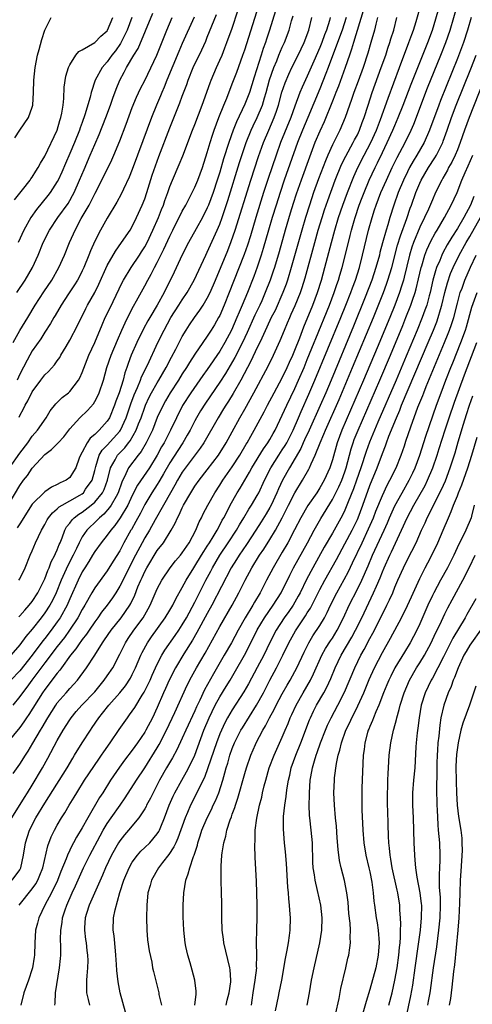
# Model space of a CAD drawing. Units: inches. Extents: x 2599874 to 2601000, y 1476000 to 1479000.
# Drawn here: x 2600315 to 2600387, y 1476407 to 1476565 of the extents above; entities that cross this region are included whole.
import ezdxf

# ---------------------------------------------------------------- set-up
doc = ezdxf.new("R2010")
doc.units = ezdxf.units.IN
doc.header["$MEASUREMENT"] = 0
doc.layers.add('LD25981476_2ft', color=206, linetype='Continuous')

msp = doc.modelspace()

# ---------------------------------------------------------------- linework, layer by layer
at = {"layer": 'LD25981476_2ft'}
for points, elevation in [([(2600313.17, 1476487), (2600315, 1476490.14), (2600315.61, 1476491), (2600316.23, 1476491.77), (2600317, 1476492.92), (2600319, 1476495.12), (2600320.1, 1476495.9), (2600321, 1476496.81), (2600321.1, 1476496.9), (2600321.17, 1476497), (2600322.05, 1476497.95), (2600323, 1476499.21), (2600324.62, 1476501), (2600325.85, 1476502.15), (2600326.78, 1476503.22), (2600327, 1476503.59), (2600327.48, 1476504.52), (2600327.69, 1476505), (2600328.4, 1476507), (2600328.95, 1476509), (2600329.61, 1476511), (2600330.61, 1476513.39), (2600331.35, 1476515), (2600331.85, 1476516.15), (2600332.51, 1476517.49), (2600333.18, 1476518.82), (2600333.67, 1476519.67), (2600335, 1476522.09), (2600335.47, 1476523), (2600336.03, 1476523.97), (2600336.55, 1476525), (2600337, 1476525.8), (2600338.06, 1476527.94), (2600339, 1476530.04), (2600339.47, 1476531), (2600341, 1476534.03), (2600341.55, 1476535), (2600342.02, 1476535.98), (2600342.58, 1476537), (2600343, 1476537.87), (2600343.47, 1476539), (2600344.21, 1476541), (2600345, 1476543.43), (2600345.45, 1476545), (2600345.81, 1476546.19), (2600346.1, 1476547), (2600346.86, 1476549), (2600347.65, 1476551), (2600348.12, 1476552.12), (2600349, 1476554.41), (2600349.71, 1476556.29), (2600350.7, 1476559), (2600351, 1476559.86), (2600353.87, 1476569)], 9926), ([(2600313.37, 1476493), (2600315, 1476495.32), (2600316.27, 1476497), (2600317, 1476498.03), (2600317.85, 1476499), (2600319.2, 1476501), (2600319.89, 1476502.11), (2600320.76, 1476503.24), (2600321.78, 1476504.22), (2600322.79, 1476505), (2600323, 1476505.19), (2600324.41, 1476507), (2600324.63, 1476507.37), (2600325, 1476508.21), (2600326.05, 1476511), (2600327, 1476513.04), (2600328.16, 1476515.84), (2600328.68, 1476517), (2600329.44, 1476518.56), (2600331.39, 1476522.61), (2600331.6, 1476523), (2600332.8, 1476525), (2600334.16, 1476527), (2600334.49, 1476527.51), (2600335, 1476528.31), (2600335.36, 1476529), (2600336.3, 1476531), (2600337.19, 1476533), (2600337.69, 1476534.31), (2600337.98, 1476535), (2600338.23, 1476535.77), (2600338.67, 1476537), (2600339, 1476538), (2600339.41, 1476539), (2600340.52, 1476541.48), (2600341.11, 1476542.89), (2600342.61, 1476547), (2600343, 1476547.93), (2600344.2, 1476551), (2600345.44, 1476554.56), (2600345.61, 1476555), (2600346.46, 1476557), (2600347, 1476558.17), (2600347.36, 1476559), (2600347.83, 1476560.17), (2600348.15, 1476561), (2600349, 1476563.32), (2600349.91, 1476566.09)], 9928), ([(2600313.73, 1476437), (2600315.76, 1476440.24), (2600316.25, 1476441), (2600317, 1476442.23), (2600318.64, 1476445), (2600319.5, 1476446.5), (2600321, 1476449.33), (2600321.96, 1476451), (2600323, 1476452.66), (2600323.23, 1476453), (2600324.03, 1476453.97), (2600324.93, 1476455), (2600327, 1476457.16), (2600328.52, 1476459), (2600329, 1476459.68), (2600329.88, 1476461), (2600331, 1476463.15), (2600331.92, 1476465), (2600332.34, 1476465.66), (2600333.26, 1476467), (2600334.72, 1476469), (2600335.56, 1476470.44), (2600335.87, 1476471), (2600337, 1476473.6), (2600337.72, 1476475), (2600339.05, 1476477), (2600339.92, 1476478.08), (2600340.72, 1476479), (2600341, 1476479.36), (2600342.09, 1476481), (2600343.16, 1476483), (2600343.69, 1476484.31), (2600344.05, 1476485), (2600344.36, 1476485.64), (2600345.06, 1476487), (2600346.19, 1476489), (2600347, 1476490.22), (2600347.49, 1476491), (2600349, 1476493.15), (2600350.21, 1476495), (2600351.24, 1476496.76), (2600351.4, 1476497), (2600351.95, 1476498.05), (2600352.5, 1476499), (2600354.08, 1476501.92), (2600354.61, 1476503), (2600355.68, 1476505), (2600357, 1476507.39), (2600357.77, 1476509), (2600358.14, 1476509.86), (2600358.67, 1476511), (2600359, 1476511.78), (2600359.79, 1476513.79), (2600360.45, 1476515.55), (2600361.86, 1476519), (2600362.61, 1476521), (2600363.25, 1476523), (2600363.8, 1476525), (2600364.85, 1476529), (2600365.41, 1476531), (2600366.01, 1476533), (2600366.69, 1476535), (2600367.41, 1476537), (2600368.43, 1476539.57), (2600369.09, 1476541), (2600370.09, 1476543), (2600371.15, 1476545), (2600372.05, 1476547), (2600372.7, 1476548.7), (2600373.91, 1476552.09), (2600375.72, 1476557), (2600377.26, 1476561), (2600377.7, 1476562.3), (2600377.96, 1476563), (2600378.39, 1476564.39), (2600379.15, 1476567)], 9908), ([(2600313.78, 1476427), (2600315, 1476428.68), (2600315.17, 1476429), (2600315.62, 1476431), (2600315.93, 1476433), (2600316.54, 1476435), (2600317.56, 1476437), (2600319, 1476439.32), (2600319.66, 1476440.34), (2600322.57, 1476445), (2600323.47, 1476446.53), (2600323.78, 1476447), (2600325.01, 1476448.99), (2600326.3, 1476451), (2600326.59, 1476451.41), (2600327.63, 1476453), (2600328.26, 1476453.74), (2600329.23, 1476455), (2600331.01, 1476457), (2600331.89, 1476458.11), (2600332.69, 1476459.31), (2600333, 1476459.91), (2600333.52, 1476461), (2600334.38, 1476463), (2600334.58, 1476463.42), (2600335.45, 1476465), (2600336.09, 1476465.91), (2600338.28, 1476469), (2600339, 1476470.2), (2600339.46, 1476471), (2600339.96, 1476472.04), (2600341, 1476473.84), (2600341.61, 1476475), (2600342.84, 1476477), (2600343, 1476477.22), (2600344.08, 1476479), (2600344.42, 1476479.58), (2600345, 1476480.43), (2600345.37, 1476481), (2600345.96, 1476481.96), (2600346.56, 1476483), (2600347, 1476483.82), (2600347.39, 1476484.61), (2600347.62, 1476485), (2600348.32, 1476486.32), (2600348.66, 1476487), (2600349.8, 1476489), (2600350.26, 1476489.73), (2600351.74, 1476492.26), (2600352.12, 1476493), (2600353.98, 1476496.02), (2600354.7, 1476497), (2600355, 1476497.5), (2600355.54, 1476498.46), (2600355.87, 1476499), (2600357, 1476501.38), (2600357.7, 1476503), (2600359, 1476505.66), (2600359.61, 1476507), (2600360.47, 1476509), (2600361, 1476510.28), (2600362.1, 1476513), (2600362.35, 1476513.65), (2600364.54, 1476519), (2600365.29, 1476521), (2600365.71, 1476522.29), (2600365.97, 1476523), (2600366.2, 1476523.8), (2600366.56, 1476525), (2600367.56, 1476529), (2600367.87, 1476530.13), (2600368.08, 1476531), (2600368.5, 1476532.5), (2600368.65, 1476533), (2600369.31, 1476535), (2600369.77, 1476536.23), (2600370.07, 1476537), (2600370.91, 1476539), (2600371.83, 1476541), (2600372.22, 1476541.78), (2600373, 1476543.43), (2600373.78, 1476545), (2600374.69, 1476547), (2600375, 1476547.75), (2600375.55, 1476549), (2600376.34, 1476551), (2600377.62, 1476554.38), (2600380.26, 1476561), (2600381, 1476563), (2600382.2, 1476567)], 9906), ([(2600369.93, 1476566.07), (2600368.36, 1476561), (2600368.06, 1476559.94), (2600367.72, 1476559), (2600367.05, 1476557), (2600365.96, 1476554.04), (2600365.54, 1476553), (2600365.4, 1476552.6), (2600365, 1476551.65), (2600363.67, 1476548.33), (2600363, 1476546.86), (2600362.21, 1476545), (2600361.33, 1476542.67), (2600360.02, 1476539), (2600359.24, 1476536.76), (2600358.74, 1476535.26), (2600358.27, 1476533.73), (2600357.45, 1476531), (2600356.48, 1476527.52), (2600355.74, 1476525), (2600355.56, 1476524.44), (2600355.06, 1476523), (2600354.27, 1476521), (2600353.7, 1476519.7), (2600353.39, 1476519), (2600352.62, 1476517.38), (2600351.39, 1476514.61), (2600350.62, 1476513), (2600349.4, 1476510.6), (2600348.67, 1476509.33), (2600347.92, 1476508.08), (2600347, 1476506.67), (2600344.7, 1476503.3), (2600343.92, 1476502.08), (2600343.29, 1476501), (2600343, 1476500.48), (2600342.24, 1476499), (2600341.8, 1476498.2), (2600341.1, 1476497), (2600340.26, 1476495.74), (2600339, 1476493.75), (2600338.01, 1476491.99), (2600337.42, 1476491), (2600337.27, 1476490.73), (2600337, 1476490.29), (2600336.15, 1476489), (2600335, 1476487.09), (2600334.29, 1476485.71), (2600333.59, 1476484.41), (2600332.87, 1476483.13), (2600332.78, 1476483), (2600331.66, 1476481), (2600331, 1476479.69), (2600329.95, 1476478.05), (2600329, 1476476.5), (2600327, 1476473.77), (2600326.54, 1476473), (2600325.42, 1476471), (2600325, 1476470.31), (2600324.3, 1476469), (2600322.98, 1476467), (2600322.15, 1476465.85), (2600321, 1476464.41), (2600319, 1476461.79), (2600316.92, 1476459), (2600316.12, 1476457.87), (2600315.44, 1476457), (2600315, 1476456.37), (2600313.9, 1476455)], 9914), ([(2600314.53, 1476521), (2600315.86, 1476523), (2600317.06, 1476525), (2600317.94, 1476527), (2600318.75, 1476529), (2600319.76, 1476531), (2600321.09, 1476533), (2600322.73, 1476535.27), (2600323, 1476535.72), (2600323.46, 1476536.53), (2600323.71, 1476537), (2600324.58, 1476539), (2600325.28, 1476540.72), (2600326.28, 1476543), (2600327, 1476544.7), (2600327.7, 1476546.3), (2600328.78, 1476549), (2600329.53, 1476551), (2600329.9, 1476552.1), (2600330.43, 1476553.57), (2600331.01, 1476554.99), (2600331.72, 1476556.28), (2600332.08, 1476557), (2600333.23, 1476559), (2600333.92, 1476560.08), (2600335.11, 1476562.89), (2600336.27, 1476565.73)], 9936), ([(2600355.93, 1476566.07), (2600354.97, 1476563), (2600354.47, 1476561.53), (2600354.3, 1476561), (2600353.95, 1476560.05), (2600353.63, 1476559), (2600352.5, 1476555.5), (2600351.73, 1476553), (2600351.53, 1476552.47), (2600351, 1476551.13), (2600349.66, 1476548.34), (2600349.14, 1476547), (2600348.43, 1476545), (2600347.6, 1476542.4), (2600347, 1476540.3), (2600346.6, 1476539), (2600345.93, 1476537), (2600345.19, 1476535), (2600345, 1476534.55), (2600344.21, 1476533), (2600343.2, 1476531.2), (2600341.99, 1476529), (2600341, 1476527.04), (2600339.72, 1476524.28), (2600338.1, 1476521), (2600337, 1476519), (2600335.8, 1476517), (2600335.51, 1476516.49), (2600334.81, 1476515.19), (2600333.75, 1476513), (2600332.84, 1476511), (2600332.33, 1476509.67), (2600332.12, 1476509), (2600331.82, 1476508.18), (2600331.54, 1476507), (2600330.92, 1476505), (2600330.38, 1476503.62), (2600330.17, 1476503), (2600329.35, 1476501), (2600329, 1476500.42), (2600327.73, 1476499), (2600327, 1476498.32), (2600326.26, 1476497.74), (2600325.76, 1476497), (2600325, 1476495.5), (2600324.71, 1476495), (2600324.51, 1476494.51), (2600323.95, 1476493), (2600323.62, 1476492.38), (2600323, 1476491.45), (2600322.44, 1476491), (2600321.44, 1476490.56), (2600321, 1476490.31), (2600320.1, 1476489.9), (2600319, 1476489.14), (2600317, 1476487.14), (2600315, 1476484.04), (2600314.6, 1476483.4)], 9924), ([(2600314.92, 1476423), (2600317, 1476425.63), (2600317.57, 1476426.43), (2600317.88, 1476427), (2600318.21, 1476427.79), (2600318.68, 1476429), (2600319.5, 1476432.5), (2600320.04, 1476433.96), (2600320.55, 1476435), (2600321, 1476435.82), (2600321.69, 1476437), (2600322.21, 1476437.79), (2600322.91, 1476439), (2600323.71, 1476440.29), (2600324.12, 1476441), (2600325.38, 1476443), (2600327.64, 1476446.36), (2600328.09, 1476447), (2600328.44, 1476447.56), (2600329.46, 1476449), (2600330.88, 1476451.12), (2600332.21, 1476453), (2600332.56, 1476453.44), (2600333, 1476454.03), (2600333.39, 1476454.61), (2600334.59, 1476456.59), (2600334.91, 1476457.09), (2600335.84, 1476459), (2600336.19, 1476459.81), (2600337, 1476461.56), (2600337.74, 1476463), (2600338.2, 1476463.8), (2600339.85, 1476466.15), (2600340.43, 1476467), (2600341, 1476467.87), (2600341.66, 1476469), (2600343, 1476471.48), (2600344.77, 1476475), (2600345.54, 1476476.46), (2600345.81, 1476477), (2600347, 1476479), (2600348.36, 1476481), (2600349.65, 1476483), (2600350.13, 1476483.87), (2600350.84, 1476485), (2600351.65, 1476486.35), (2600352.08, 1476487), (2600353, 1476488.56), (2600353.23, 1476489), (2600354.14, 1476491), (2600355.15, 1476493), (2600356.43, 1476495), (2600357, 1476495.84), (2600357.46, 1476496.54), (2600357.71, 1476497), (2600358.74, 1476499), (2600359.6, 1476501), (2600360, 1476502), (2600361.24, 1476504.76), (2600362.2, 1476507), (2600366.34, 1476517), (2600367.16, 1476519), (2600367.94, 1476521), (2600368.21, 1476521.79), (2600368.68, 1476523), (2600369.32, 1476525), (2600369.85, 1476527), (2600370.8, 1476531), (2600371.35, 1476533), (2600371.77, 1476534.23), (2600372.01, 1476535), (2600372.77, 1476537), (2600373.64, 1476539), (2600374.56, 1476541), (2600375.37, 1476542.63), (2600376.63, 1476545), (2600377.6, 1476547), (2600378.03, 1476547.97), (2600380.24, 1476553.76), (2600382.38, 1476559), (2600383.17, 1476561), (2600383.87, 1476563), (2600385.03, 1476567.03)], 9904), ([(2600372.25, 1476565), (2600371.96, 1476563.96), (2600371.72, 1476563), (2600371.16, 1476561), (2600370.67, 1476559.33), (2600369.92, 1476557), (2600369.14, 1476554.86), (2600368.44, 1476553), (2600368.09, 1476551.91), (2600367.75, 1476551), (2600367.05, 1476549), (2600366.18, 1476547), (2600365, 1476544.65), (2600364.27, 1476543), (2600363.89, 1476542.11), (2600362.8, 1476539.2), (2600362.01, 1476537), (2600361.33, 1476535), (2600360.69, 1476533), (2600360.1, 1476531), (2600358.44, 1476525), (2600357.84, 1476523), (2600357.62, 1476522.38), (2600357.1, 1476521), (2600355.83, 1476518.17), (2600355.24, 1476517), (2600354.54, 1476515.46), (2600353.71, 1476513.71), (2600353.39, 1476513), (2600353, 1476512.2), (2600351.98, 1476510.02), (2600350.36, 1476507), (2600349.14, 1476504.86), (2600348.38, 1476503.62), (2600347.98, 1476503), (2600347.61, 1476502.39), (2600346.75, 1476501), (2600344.44, 1476497), (2600343.88, 1476496.12), (2600341, 1476492.29), (2600340.22, 1476491), (2600339.8, 1476490.2), (2600339.09, 1476489), (2600337.98, 1476487), (2600336.64, 1476484.64), (2600335.74, 1476483), (2600335, 1476481.78), (2600334.57, 1476481), (2600333.52, 1476479), (2600331, 1476474.02), (2600330.35, 1476473), (2600329.81, 1476472.19), (2600328.96, 1476471), (2600328.1, 1476469.9), (2600327.49, 1476469), (2600327, 1476468.36), (2600326.08, 1476467), (2600325.66, 1476466.34), (2600325, 1476465.52), (2600324.79, 1476465.21), (2600324.63, 1476465), (2600323.99, 1476464.01), (2600323.12, 1476463), (2600321.67, 1476461), (2600321.4, 1476460.6), (2600321, 1476460.15), (2600319, 1476457.49), (2600318.66, 1476457), (2600316.47, 1476453.53), (2600316.09, 1476453), (2600315.67, 1476452.33), (2600315, 1476451.41), (2600313, 1476448.96)], 9912), ([(2600367.21, 1476565), (2600366.56, 1476563), (2600365.84, 1476561), (2600364.31, 1476557), (2600363.96, 1476556.04), (2600363, 1476553.63), (2600361.1, 1476549), (2600360.24, 1476547), (2600359.41, 1476545), (2600357.32, 1476539), (2600356.64, 1476537), (2600356.01, 1476535), (2600355.39, 1476533), (2600354.8, 1476531), (2600353.96, 1476528.04), (2600353.64, 1476527), (2600353, 1476525.1), (2600352.42, 1476523.58), (2600351.41, 1476521), (2600350.59, 1476519), (2600350.1, 1476517.9), (2600349.75, 1476517), (2600348.88, 1476515), (2600347.8, 1476513), (2600347, 1476511.63), (2600345, 1476508.73), (2600344.28, 1476507.72), (2600342.38, 1476505), (2600341.05, 1476502.95), (2600340.05, 1476501), (2600339.12, 1476499), (2600338.09, 1476497), (2600337.68, 1476496.32), (2600336.98, 1476495), (2600335.75, 1476493), (2600333.82, 1476490.18), (2600333, 1476488.56), (2600332.27, 1476487), (2600331.05, 1476484.95), (2600330.23, 1476483.77), (2600329.55, 1476483), (2600329, 1476482.2), (2600328.03, 1476481), (2600327, 1476479.61), (2600326.62, 1476479), (2600326.03, 1476477.97), (2600325.4, 1476477), (2600325, 1476476.35), (2600324.33, 1476475), (2600323, 1476471.99), (2600322.71, 1476471.29), (2600322.57, 1476471), (2600321.44, 1476469), (2600321, 1476468.36), (2600320.02, 1476467), (2600319, 1476465.69), (2600318.69, 1476465.31), (2600317, 1476463), (2600315, 1476460.48), (2600313.56, 1476459)], 9916), ([(2600364.66, 1476565), (2600364.54, 1476564.54), (2600364.06, 1476563), (2600363.76, 1476562.24), (2600363.33, 1476561), (2600363, 1476560.2), (2600362.02, 1476558.02), (2600361, 1476555.66), (2600360.15, 1476553.85), (2600359.8, 1476553), (2600359, 1476550.83), (2600358.35, 1476549), (2600356.7, 1476545), (2600355.99, 1476543), (2600354.72, 1476539.28), (2600353.98, 1476537), (2600352.74, 1476533), (2600351.89, 1476530.11), (2600351.42, 1476528.58), (2600350.9, 1476527.1), (2600349.21, 1476522.79), (2600348.52, 1476521), (2600347.71, 1476519), (2600347, 1476517.37), (2600346.81, 1476517), (2600346.15, 1476515.85), (2600345.62, 1476515), (2600345, 1476514.04), (2600344.26, 1476513), (2600343, 1476511.16), (2600342.15, 1476509.85), (2600341.66, 1476509), (2600341, 1476507.99), (2600340.4, 1476507), (2600339.08, 1476505), (2600338.31, 1476503.69), (2600337.92, 1476503), (2600337, 1476501.01), (2600336.21, 1476499), (2600335.83, 1476498.17), (2600335.24, 1476497), (2600334.43, 1476495.57), (2600333.95, 1476495), (2600332.42, 1476493), (2600331.99, 1476491.99), (2600331.32, 1476490.68), (2600330.76, 1476489), (2600330.4, 1476488.4), (2600329.63, 1476487), (2600329.38, 1476486.62), (2600328.43, 1476485.57), (2600327.75, 1476485), (2600327.39, 1476484.61), (2600325.75, 1476483), (2600325, 1476481.91), (2600324.5, 1476481), (2600324.08, 1476480.08), (2600323.55, 1476479), (2600322.67, 1476477.33), (2600322.17, 1476476.17), (2600321.64, 1476475), (2600320.84, 1476473), (2600320.23, 1476471.77), (2600319.81, 1476471), (2600319, 1476469.75), (2600318.44, 1476469), (2600317, 1476467.15), (2600315.99, 1476466.01), (2600315, 1476464.63), (2600313.57, 1476463)], 9918), ([(2600313.93, 1476513), (2600315, 1476514.95), (2600316.27, 1476517), (2600317.47, 1476519), (2600318.85, 1476521.15), (2600320.11, 1476523), (2600321.27, 1476525), (2600322.15, 1476527), (2600322.95, 1476529), (2600323.6, 1476530.4), (2600323.85, 1476531), (2600324.84, 1476532.84), (2600326.09, 1476535), (2600327, 1476536.79), (2600327.08, 1476536.92), (2600328.13, 1476539), (2600329.73, 1476542.27), (2600330.05, 1476543), (2600331, 1476545.3), (2600332.03, 1476547.97), (2600333, 1476550.6), (2600333.7, 1476552.3), (2600334.33, 1476553.67), (2600335, 1476554.93), (2600336.94, 1476559), (2600338.51, 1476563), (2600339.37, 1476565)], 9934), ([(2600313.93, 1476444.07), (2600315, 1476445.58), (2600315.9, 1476447), (2600316.35, 1476447.65), (2600317.1, 1476448.9), (2600318.31, 1476451), (2600318.58, 1476451.42), (2600319.48, 1476453), (2600320.75, 1476455), (2600321, 1476455.36), (2600322.41, 1476457), (2600323, 1476457.68), (2600323.64, 1476458.36), (2600324.23, 1476459), (2600325.68, 1476461), (2600327, 1476462.98), (2600328.25, 1476465), (2600328.57, 1476465.43), (2600329.6, 1476467), (2600331.21, 1476469), (2600332.6, 1476471), (2600332.75, 1476471.25), (2600333.4, 1476472.6), (2600333.91, 1476473.91), (2600334.38, 1476475), (2600334.58, 1476475.42), (2600335, 1476476.38), (2600335.32, 1476477), (2600337, 1476479.73), (2600338, 1476481), (2600339.23, 1476483), (2600339.88, 1476484.12), (2600340.24, 1476485), (2600340.52, 1476485.48), (2600341, 1476486.6), (2600341.2, 1476487), (2600342.34, 1476489), (2600343, 1476490.02), (2600343.69, 1476491), (2600345, 1476492.65), (2600346.77, 1476495), (2600348.04, 1476497), (2600349, 1476498.72), (2600350.23, 1476501), (2600351, 1476502.34), (2600352.46, 1476505), (2600354.74, 1476509.26), (2600355.6, 1476511), (2600356.67, 1476513.33), (2600357.34, 1476515), (2600357.84, 1476516.16), (2600358.18, 1476517), (2600358.44, 1476517.56), (2600359.05, 1476518.95), (2600359.89, 1476521), (2600360.17, 1476521.83), (2600360.65, 1476523.35), (2600362.19, 1476529), (2600362.75, 1476531), (2600363.35, 1476533), (2600363.75, 1476534.25), (2600364.26, 1476535.74), (2600365.46, 1476539), (2600366.48, 1476541.52), (2600367.14, 1476542.86), (2600368.32, 1476545), (2600368.55, 1476545.45), (2600369, 1476546.26), (2600369.35, 1476547), (2600369.79, 1476548.21), (2600370.1, 1476549), (2600370.72, 1476551), (2600371.37, 1476553), (2600372.82, 1476557), (2600373.53, 1476559), (2600373.88, 1476560.12), (2600374.21, 1476561), (2600374.38, 1476561.62), (2600374.82, 1476563), (2600375.34, 1476565)], 9910), ([(2600314.14, 1476535.86), (2600315.43, 1476537.43), (2600316.68, 1476539), (2600316.8, 1476539.2), (2600317, 1476539.46), (2600317.58, 1476540.42), (2600317.96, 1476541), (2600318.3, 1476541.7), (2600319, 1476542.83), (2600320.98, 1476547), (2600321.43, 1476548.57), (2600321.59, 1476549), (2600321.74, 1476549.74), (2600321.93, 1476551), (2600322.05, 1476552.05), (2600322.13, 1476553.87), (2600322.38, 1476555.62), (2600322.79, 1476557), (2600323, 1476557.47), (2600323.99, 1476559), (2600324.43, 1476559.57), (2600325, 1476559.87), (2600327, 1476561.01), (2600327.97, 1476562.03), (2600329, 1476562.91), (2600329.05, 1476563), (2600329.89, 1476565)], 9940), ([(2600314.21, 1476545.79), (2600315, 1476547.02), (2600316.42, 1476549), (2600317, 1476550.69), (2600317.08, 1476551), (2600317.21, 1476553), (2600317.25, 1476555), (2600317.46, 1476557), (2600317.86, 1476559), (2600318.09, 1476559.91), (2600318.52, 1476561.48), (2600319, 1476563), (2600320.03, 1476565)], 9942), ([(2600342.9, 1476565.1), (2600341, 1476560.86), (2600340.44, 1476559.56), (2600338.55, 1476555), (2600338.12, 1476553.88), (2600337.72, 1476553), (2600337.52, 1476552.48), (2600336.88, 1476551), (2600336.08, 1476549), (2600334.69, 1476545.31), (2600333, 1476540.71), (2600332.51, 1476539.49), (2600331.58, 1476537.58), (2600331.22, 1476536.78), (2600330.54, 1476535.46), (2600329, 1476532.9), (2600327.92, 1476531), (2600327, 1476529.22), (2600326.32, 1476527.68), (2600326.07, 1476527), (2600325.24, 1476525), (2600325, 1476524.49), (2600324.5, 1476523.5), (2600324.22, 1476523), (2600323.76, 1476522.24), (2600322.79, 1476520.79), (2600321.62, 1476519), (2600320.65, 1476517.35), (2600320.43, 1476517), (2600319.91, 1476516.09), (2600319, 1476514.67), (2600318.37, 1476513.63), (2600317, 1476511.7), (2600316.59, 1476511), (2600316.18, 1476510.18), (2600315, 1476507.98), (2600314.57, 1476507)], 9932), ([(2600332.94, 1476565), (2600332.2, 1476563), (2600331.12, 1476560.88), (2600330.3, 1476559.7), (2600329.75, 1476559), (2600329, 1476557.92), (2600328.19, 1476557), (2600327.08, 1476555), (2600326.41, 1476553), (2600326.26, 1476552.26), (2600325.43, 1476549.43), (2600325, 1476548.24), (2600324.65, 1476547.35), (2600324.55, 1476547), (2600323.75, 1476545), (2600323, 1476543.24), (2600322.31, 1476541.69), (2600321.72, 1476540.28), (2600321.13, 1476539), (2600321, 1476538.76), (2600319.85, 1476537), (2600319.48, 1476536.52), (2600318.57, 1476535.43), (2600317.7, 1476534.3), (2600316.79, 1476533), (2600315.67, 1476531), (2600314.73, 1476529)], 9938), ([(2600314.85, 1476469.15), (2600315, 1476469.29), (2600315.79, 1476470.21), (2600316.53, 1476471), (2600317, 1476471.59), (2600317.9, 1476473), (2600318.92, 1476475), (2600319, 1476475.19), (2600319.47, 1476476.53), (2600319.7, 1476477), (2600320.04, 1476477.96), (2600320.62, 1476479), (2600320.72, 1476479.28), (2600321, 1476479.88), (2600321.3, 1476480.7), (2600321.44, 1476481), (2600321.76, 1476481.76), (2600322.21, 1476483), (2600322.49, 1476483.51), (2600323, 1476484.13), (2600323.36, 1476484.64), (2600323.73, 1476485), (2600324.44, 1476485.56), (2600325, 1476485.9), (2600326.44, 1476487), (2600327, 1476487.47), (2600328.25, 1476489), (2600328.51, 1476489.49), (2600329.03, 1476491), (2600329.52, 1476493), (2600330.24, 1476494.24), (2600330.63, 1476495), (2600331, 1476495.4), (2600331.81, 1476496.19), (2600332.42, 1476497), (2600332.68, 1476497.32), (2600333.62, 1476499), (2600333.99, 1476499.99), (2600334.4, 1476501), (2600335, 1476502.67), (2600335.13, 1476503), (2600335.72, 1476504.28), (2600336.1, 1476505), (2600337, 1476506.57), (2600337.27, 1476507), (2600338.43, 1476509), (2600339.3, 1476510.7), (2600339.95, 1476511.95), (2600340.65, 1476513.35), (2600341, 1476514), (2600341.61, 1476515), (2600342.16, 1476515.84), (2600342.96, 1476517), (2600343.82, 1476518.18), (2600344.34, 1476519), (2600345, 1476520.11), (2600345.44, 1476521), (2600346.3, 1476523), (2600348.26, 1476527.74), (2600348.84, 1476529.16), (2600349.47, 1476531), (2600351.96, 1476539), (2600353.21, 1476542.79), (2600353.99, 1476545), (2600354.83, 1476547), (2600355.7, 1476549), (2600356.05, 1476550.05), (2600356.39, 1476551), (2600356.93, 1476553.07), (2600357.43, 1476554.57), (2600358.03, 1476555.97), (2600358.52, 1476557), (2600359.53, 1476559), (2600360.49, 1476561), (2600361.22, 1476563), (2600361.71, 1476565)], 9920), ([(2600314.87, 1476475), (2600315, 1476475.2), (2600315.86, 1476477), (2600316.69, 1476479), (2600317, 1476479.68), (2600317.54, 1476481), (2600317.98, 1476481.98), (2600318.48, 1476483), (2600319, 1476483.91), (2600319.37, 1476484.63), (2600319.61, 1476485), (2600320.22, 1476485.78), (2600321, 1476486.41), (2600321.29, 1476486.71), (2600321.78, 1476487), (2600323, 1476487.68), (2600324.61, 1476488.61), (2600325, 1476488.84), (2600325.18, 1476489), (2600325.54, 1476489.54), (2600326.57, 1476491), (2600327, 1476492.55), (2600327.1, 1476493), (2600327.17, 1476493.17), (2600327.72, 1476495), (2600328.18, 1476495.82), (2600329, 1476496.62), (2600331, 1476498.83), (2600331.12, 1476499), (2600332.02, 1476501), (2600332.78, 1476503.22), (2600333.32, 1476504.68), (2600333.83, 1476505.83), (2600334.29, 1476507), (2600334.47, 1476507.53), (2600335.41, 1476509.41), (2600337.11, 1476513), (2600338.08, 1476515), (2600339.19, 1476517), (2600340.47, 1476519), (2600341, 1476519.87), (2600341.76, 1476521), (2600342.9, 1476523), (2600344.76, 1476527), (2600345, 1476527.48), (2600346.6, 1476531), (2600347, 1476531.94), (2600347.38, 1476533), (2600348.28, 1476535.72), (2600350.17, 1476541.83), (2600351.23, 1476545), (2600352.02, 1476547), (2600352.32, 1476547.68), (2600353, 1476549.03), (2600353.83, 1476551), (2600354.15, 1476552.15), (2600354.42, 1476553), (2600354.96, 1476555.04), (2600355.63, 1476557), (2600356.1, 1476558.1), (2600356.45, 1476559), (2600357, 1476560.3), (2600357.33, 1476561), (2600358.09, 1476563), (2600358.48, 1476564.48), (2600358.71, 1476565.29)], 9922), ([(2600314.9, 1476501.1), (2600315, 1476501.34), (2600315.58, 1476502.42), (2600315.87, 1476503), (2600316.29, 1476503.71), (2600317, 1476505.13), (2600318.35, 1476507), (2600319, 1476507.86), (2600319.59, 1476508.41), (2600320.55, 1476509.45), (2600321, 1476510.1), (2600321.39, 1476510.61), (2600321.59, 1476511), (2600322.4, 1476512.4), (2600323, 1476513.4), (2600324.25, 1476515.75), (2600325.56, 1476518.44), (2600325.86, 1476519), (2600327, 1476521.03), (2600327.65, 1476522.35), (2600329, 1476525.33), (2600330.34, 1476527.66), (2600331.3, 1476529), (2600332.64, 1476531), (2600333, 1476531.61), (2600333.7, 1476533), (2600334.6, 1476535), (2600335, 1476536.03), (2600335.32, 1476537), (2600336.19, 1476539.81), (2600336.7, 1476541.3), (2600337.24, 1476542.76), (2600339, 1476547.35), (2600340.63, 1476551.37), (2600341, 1476552.41), (2600341.7, 1476554.3), (2600341.94, 1476555), (2600342.76, 1476557), (2600344.13, 1476559.87), (2600344.75, 1476561.25), (2600345, 1476561.85), (2600346.49, 1476565.51)], 9930), ([(2600387.18, 1476565), (2600386.64, 1476563), (2600385.97, 1476561), (2600385, 1476558.45), (2600382.29, 1476551.72), (2600382.01, 1476551), (2600380.55, 1476547), (2600379.67, 1476545), (2600378.54, 1476543), (2600377.95, 1476542.05), (2600377.36, 1476541), (2600377, 1476540.32), (2600376.36, 1476539), (2600375.55, 1476537), (2600374.86, 1476535), (2600374.21, 1476533), (2600373.87, 1476531.87), (2600373.59, 1476531), (2600373.02, 1476528.98), (2600372.6, 1476527.4), (2600372.52, 1476527), (2600371.98, 1476525), (2600371.32, 1476523), (2600370.27, 1476520.27), (2600368.38, 1476515.62), (2600364.79, 1476507), (2600363.94, 1476505), (2600363.05, 1476502.95), (2600361.29, 1476499), (2600360.57, 1476497.43), (2600360.36, 1476497), (2600359.94, 1476496.06), (2600358.14, 1476493), (2600357.02, 1476490.98), (2600356.37, 1476489.63), (2600356.11, 1476489), (2600355.19, 1476487), (2600355, 1476486.64), (2600354.4, 1476485.6), (2600353.64, 1476484.36), (2600352.77, 1476483), (2600351.27, 1476480.73), (2600350.09, 1476479), (2600349.68, 1476478.32), (2600348.84, 1476477), (2600345.74, 1476471), (2600345, 1476469.68), (2600343.35, 1476466.65), (2600342.62, 1476465.38), (2600341.24, 1476463.24), (2600339.89, 1476461), (2600338.89, 1476459), (2600338.33, 1476457.67), (2600338.02, 1476457), (2600337, 1476454.64), (2600336.21, 1476453), (2600335.16, 1476451), (2600335, 1476450.71), (2600333.85, 1476449), (2600333, 1476447.8), (2600331.78, 1476446.22), (2600330.93, 1476445.07), (2600329.52, 1476443), (2600328.28, 1476441), (2600327.77, 1476440.23), (2600325.9, 1476437), (2600325, 1476435.36), (2600324.1, 1476433.9), (2600323.62, 1476433), (2600323.39, 1476432.61), (2600322.63, 1476431), (2600322.42, 1476430.42), (2600321.59, 1476428.41), (2600321.03, 1476426.97), (2600320.08, 1476425), (2600319, 1476423), (2600318.04, 1476421), (2600317.85, 1476420.15), (2600317.54, 1476419), (2600317.42, 1476417), (2600317.37, 1476415), (2600317.33, 1476414.67), (2600317.06, 1476413), (2600317, 1476412.8), (2600316.39, 1476411), (2600315.68, 1476409), (2600315.2, 1476407)], 9902), ([(2600320.61, 1476407), (2600320.66, 1476407.34), (2600320.7, 1476409), (2600321.36, 1476413), (2600321.51, 1476414.49), (2600321.55, 1476415), (2600321.57, 1476416.43), (2600321.53, 1476417.53), (2600321.55, 1476419), (2600321.76, 1476420.24), (2600321.84, 1476421), (2600322.25, 1476422.25), (2600322.51, 1476423), (2600323.41, 1476425), (2600323.92, 1476426.08), (2600325.22, 1476429), (2600326.19, 1476431), (2600327.88, 1476434.12), (2600328.37, 1476435), (2600329, 1476436.06), (2600329.64, 1476437), (2600331.05, 1476439), (2600331.84, 1476440.16), (2600333.66, 1476443), (2600335, 1476444.99), (2600337, 1476448.17), (2600337.31, 1476448.69), (2600338.49, 1476451), (2600339.81, 1476453.81), (2600341.77, 1476458.23), (2600342.46, 1476459.54), (2600343.28, 1476461), (2600344.66, 1476463.34), (2600347, 1476467.57), (2600348.96, 1476471), (2600350.07, 1476473), (2600351.08, 1476475), (2600352.13, 1476477), (2600353.36, 1476479), (2600354.03, 1476479.97), (2600355, 1476481.51), (2600355.9, 1476483), (2600356.99, 1476485), (2600357.98, 1476487), (2600359, 1476488.99), (2600360.24, 1476491), (2600361.23, 1476492.77), (2600361.35, 1476493), (2600361.6, 1476493.6), (2600362.27, 1476495), (2600363.07, 1476497), (2600363.65, 1476498.35), (2600363.9, 1476499), (2600366.07, 1476503.93), (2600368.23, 1476509), (2600371.56, 1476517), (2600373.16, 1476521), (2600373.66, 1476522.34), (2600373.89, 1476523), (2600374.49, 1476525), (2600375.42, 1476528.58), (2600375.89, 1476530.11), (2600376.89, 1476532.89), (2600377.46, 1476534.54), (2600377.64, 1476535), (2600378.36, 1476537), (2600379, 1476538.52), (2600379.23, 1476539), (2600380.39, 1476541), (2600381.41, 1476542.59), (2600381.65, 1476543), (2600382.28, 1476544.28), (2600382.65, 1476545), (2600382.75, 1476545.25), (2600383.38, 1476547), (2600384.08, 1476549), (2600384.83, 1476551), (2600387.17, 1476556.83), (2600387.99, 1476559)], 9900), ([(2600389.17, 1476554.83), (2600386.87, 1476549), (2600386.16, 1476547), (2600385.47, 1476545), (2600385, 1476543.83), (2600384.64, 1476543), (2600384.1, 1476541.9), (2600383.59, 1476541), (2600383.4, 1476540.6), (2600382.69, 1476539.31), (2600382.49, 1476539), (2600381.52, 1476537), (2600381, 1476535.85), (2600380.37, 1476534.37), (2600379.74, 1476533), (2600379, 1476531.48), (2600378, 1476529), (2600377.74, 1476528.26), (2600377.36, 1476527), (2600376.51, 1476523.49), (2600376.37, 1476523), (2600376.05, 1476522.05), (2600375.73, 1476521), (2600374.98, 1476519), (2600374.17, 1476517), (2600372.17, 1476512.17), (2600369.99, 1476507), (2600366.53, 1476499), (2600365.77, 1476497), (2600365, 1476494.23), (2600364.6, 1476493), (2600363.7, 1476491), (2600363, 1476489.77), (2600362.5, 1476489), (2600361.07, 1476486.93), (2600359.96, 1476485), (2600358.97, 1476483.03), (2600357.89, 1476481), (2600357, 1476479.48), (2600355.51, 1476477), (2600354.47, 1476475), (2600353.47, 1476473), (2600352.54, 1476471.46), (2600352.29, 1476471), (2600351.05, 1476469), (2600349.92, 1476467), (2600348.85, 1476465), (2600347.72, 1476463), (2600346, 1476460), (2600344.56, 1476457.44), (2600343.78, 1476455.78), (2600343.27, 1476454.73), (2600343, 1476454.12), (2600341.56, 1476451), (2600341, 1476449.72), (2600340.14, 1476447.86), (2600339.42, 1476446.58), (2600338.5, 1476445), (2600337.38, 1476443), (2600337, 1476442.25), (2600336.32, 1476441), (2600335.89, 1476440.11), (2600335.29, 1476439), (2600335.2, 1476438.8), (2600335, 1476438.43), (2600334.06, 1476437), (2600332.38, 1476435), (2600331.74, 1476434.26), (2600331, 1476433.31), (2600330.8, 1476433), (2600329.67, 1476431), (2600328.71, 1476429), (2600328.22, 1476427.78), (2600326.12, 1476423), (2600325.68, 1476421.68), (2600325.48, 1476421), (2600325.37, 1476419.37), (2600325.36, 1476419), (2600325.54, 1476417.54), (2600325.63, 1476417), (2600325.75, 1476415.75), (2600325.86, 1476415), (2600325.87, 1476414.13), (2600325.83, 1476413), (2600325.71, 1476411.71), (2600325.68, 1476411), (2600325.66, 1476409.66), (2600325.69, 1476409), (2600325.93, 1476407.93), (2600326.15, 1476407)], 9898), ([(2600331.91, 1476405.91), (2600331.05, 1476409), (2600330.72, 1476410.72), (2600330.53, 1476412.53), (2600330.5, 1476413.5), (2600330.39, 1476415), (2600330.31, 1476415.69), (2600330.11, 1476418.11), (2600329.96, 1476419), (2600330, 1476421), (2600330.24, 1476422.24), (2600331.02, 1476425.02), (2600331.66, 1476427), (2600332.5, 1476429), (2600333, 1476429.87), (2600333.82, 1476431), (2600334.37, 1476431.63), (2600335, 1476432.21), (2600335.79, 1476433), (2600337, 1476434.42), (2600337.23, 1476434.77), (2600337.34, 1476435), (2600337.56, 1476435.56), (2600338.17, 1476437), (2600338.92, 1476439), (2600339.55, 1476440.45), (2600339.81, 1476441), (2600340.9, 1476443), (2600341.66, 1476444.34), (2600342.35, 1476445.65), (2600342.99, 1476447), (2600344.47, 1476451), (2600345.3, 1476453), (2600346.27, 1476455), (2600347, 1476456.32), (2600348.03, 1476457.97), (2600348.64, 1476459), (2600349.52, 1476460.48), (2600350.97, 1476463), (2600351.66, 1476464.34), (2600353, 1476467.04), (2600354.17, 1476469), (2600355.56, 1476471), (2600356.81, 1476473), (2600358.19, 1476475.81), (2600358.8, 1476477), (2600361.02, 1476481), (2600362.08, 1476483), (2600363.14, 1476484.86), (2600365, 1476487.9), (2600366.04, 1476489.96), (2600366.51, 1476491), (2600367, 1476492.33), (2600367.22, 1476493), (2600368, 1476496), (2600368.33, 1476497), (2600368.51, 1476497.49), (2600369.12, 1476499), (2600372.59, 1476507), (2600374.29, 1476511), (2600376.26, 1476515.74), (2600376.78, 1476517), (2600377.56, 1476519), (2600377.82, 1476519.82), (2600378.23, 1476521), (2600378.41, 1476521.59), (2600378.8, 1476523.2), (2600379.2, 1476525), (2600379.31, 1476525.31), (2600379.81, 1476527), (2600380.13, 1476527.87), (2600380.76, 1476529.24), (2600381.46, 1476530.54), (2600381.76, 1476531), (2600382.96, 1476533), (2600384.03, 1476535), (2600384.94, 1476537), (2600385.71, 1476539), (2600386.23, 1476540.23), (2600386.71, 1476541.29), (2600387.46, 1476543)], 9896), ([(2600387.63, 1476536.37), (2600387.09, 1476535), (2600386.02, 1476533), (2600385, 1476531.24), (2600384.11, 1476529.89), (2600383.37, 1476528.63), (2600382.65, 1476527.35), (2600382.49, 1476527), (2600382.17, 1476526.17), (2600381.66, 1476525), (2600381.49, 1476524.51), (2600381.1, 1476523), (2600380.64, 1476521), (2600380.49, 1476520.49), (2600380.09, 1476519), (2600379.82, 1476518.18), (2600379.37, 1476517), (2600378.57, 1476515), (2600376.82, 1476510.82), (2600375.19, 1476507), (2600372.27, 1476500.27), (2600370.93, 1476497.07), (2600370.39, 1476495.61), (2600369.57, 1476493), (2600368.89, 1476491), (2600368.39, 1476489.61), (2600367.54, 1476487.54), (2600367.34, 1476487), (2600367, 1476486.22), (2600366.61, 1476485.39), (2600365, 1476482.53), (2600363.71, 1476480.29), (2600361.87, 1476477), (2600360.89, 1476475.11), (2600359.86, 1476473), (2600359.56, 1476472.44), (2600358.71, 1476471), (2600358.02, 1476469.98), (2600357.31, 1476469), (2600356.01, 1476467), (2600354.98, 1476465.02), (2600354.02, 1476463), (2600353, 1476461.04), (2600351.58, 1476458.42), (2600350.86, 1476457.14), (2600349, 1476454.27), (2600348.25, 1476453), (2600347.81, 1476452.19), (2600347.25, 1476451), (2600347, 1476450.41), (2600346.46, 1476449), (2600345.11, 1476445), (2600344.55, 1476443.45), (2600343.66, 1476441.66), (2600343.24, 1476440.76), (2600342.32, 1476439), (2600341.81, 1476437.81), (2600341.44, 1476437), (2600340.29, 1476433.71), (2600339.95, 1476433), (2600339.67, 1476432.33), (2600338.87, 1476431.13), (2600337.82, 1476429.82), (2600337.19, 1476429), (2600336.07, 1476427), (2600335.85, 1476426.15), (2600335.51, 1476425), (2600335.34, 1476423), (2600335.29, 1476421), (2600335.32, 1476419), (2600335.45, 1476417.45), (2600335.7, 1476415.7), (2600336.11, 1476413.89), (2600336.26, 1476413), (2600336.38, 1476412.38), (2600337.2, 1476409.2), (2600337.24, 1476409), (2600337.26, 1476408.74), (2600337.67, 1476407)], 9894), ([(2600343.03, 1476407), (2600343.21, 1476408.79), (2600343.24, 1476409), (2600343.24, 1476409.24), (2600343.02, 1476411), (2600342.6, 1476412.6), (2600342.24, 1476413.76), (2600341.91, 1476415), (2600341.58, 1476416.42), (2600341.46, 1476417), (2600341.23, 1476419), (2600341.16, 1476421.16), (2600341.15, 1476423), (2600341.22, 1476425), (2600341.54, 1476427), (2600341.96, 1476428.04), (2600342.19, 1476429), (2600342.78, 1476430.78), (2600342.88, 1476431), (2600343.41, 1476432.59), (2600343.49, 1476433), (2600343.88, 1476434.12), (2600344.14, 1476435), (2600344.99, 1476437), (2600345.67, 1476438.33), (2600345.96, 1476439), (2600346.3, 1476439.7), (2600346.83, 1476441), (2600347.47, 1476443), (2600347.82, 1476444.18), (2600348.02, 1476445), (2600348.26, 1476445.74), (2600348.6, 1476447), (2600349, 1476448.09), (2600349.37, 1476449), (2600350.39, 1476451), (2600350.61, 1476451.39), (2600352.87, 1476455), (2600353.98, 1476457), (2600355, 1476458.98), (2600356.08, 1476461), (2600357.08, 1476463), (2600358.06, 1476465), (2600359.1, 1476466.9), (2600360.49, 1476469), (2600360.7, 1476469.3), (2600361, 1476469.79), (2600361.48, 1476470.52), (2600363, 1476473.49), (2600363.8, 1476475), (2600365.67, 1476478.33), (2600367, 1476480.8), (2600368.15, 1476483), (2600369, 1476484.71), (2600369.13, 1476485), (2600369.88, 1476487), (2600371, 1476490.16), (2600372.15, 1476493), (2600373, 1476495.28), (2600373.5, 1476496.5), (2600373.67, 1476497), (2600374.06, 1476498.06), (2600375.25, 1476501), (2600375.78, 1476502.22), (2600376.08, 1476503), (2600380.35, 1476513), (2600381.17, 1476515), (2600381.69, 1476516.31), (2600381.93, 1476517), (2600382.31, 1476518.31), (2600382.53, 1476519), (2600383.01, 1476521), (2600383.41, 1476522.59), (2600383.91, 1476524.09), (2600384.3, 1476525), (2600385.29, 1476527), (2600386.4, 1476529), (2600387, 1476530), (2600388.7, 1476533)], 9892), ([(2600348, 1476407), (2600348.18, 1476407.82), (2600348.48, 1476409), (2600348.74, 1476410.74), (2600348.75, 1476411), (2600348.64, 1476412.64), (2600348.59, 1476413), (2600347.64, 1476417), (2600347.57, 1476417.57), (2600347.37, 1476419), (2600347.31, 1476421), (2600347.31, 1476423.31), (2600347.27, 1476425), (2600347.2, 1476427), (2600347.22, 1476428.78), (2600347.22, 1476429.22), (2600347.34, 1476431), (2600347.39, 1476431.39), (2600347.65, 1476433), (2600347.96, 1476434.04), (2600348.15, 1476435), (2600348.65, 1476436.65), (2600348.85, 1476437.15), (2600349, 1476437.59), (2600349.39, 1476438.61), (2600349.49, 1476439), (2600349.9, 1476440.1), (2600351, 1476444.05), (2600351.28, 1476445), (2600351.97, 1476447), (2600352.7, 1476448.7), (2600352.83, 1476449), (2600353.87, 1476451), (2600354.3, 1476451.7), (2600354.95, 1476453), (2600355.7, 1476454.3), (2600356.03, 1476455), (2600357, 1476456.82), (2600357.78, 1476458.22), (2600358.24, 1476459), (2600359, 1476460.39), (2600359.32, 1476461), (2600360.5, 1476463.5), (2600361.25, 1476465), (2600361.9, 1476466.1), (2600363, 1476467.75), (2600363.75, 1476469), (2600364.19, 1476469.81), (2600364.73, 1476471), (2600365.72, 1476473), (2600366.9, 1476475.1), (2600367.59, 1476476.41), (2600368.25, 1476477.75), (2600369.76, 1476481), (2600370.81, 1476483.19), (2600371.6, 1476485), (2600371.98, 1476486.02), (2600373, 1476488.55), (2600373.78, 1476490.22), (2600374.21, 1476491), (2600375.2, 1476493), (2600376, 1476495), (2600376.52, 1476496.52), (2600376.78, 1476497.22), (2600377.55, 1476499.55), (2600378.7, 1476502.7), (2600379.45, 1476504.55), (2600379.61, 1476505), (2600380.01, 1476506.01), (2600382.95, 1476513), (2600383.55, 1476514.45), (2600383.75, 1476515), (2600384.08, 1476515.92), (2600384.41, 1476517), (2600385, 1476519.31), (2600385.46, 1476521), (2600385.74, 1476521.74), (2600386.18, 1476523), (2600387.1, 1476525.1), (2600388.02, 1476527)], 9890), ([(2600352.05, 1476407), (2600352.19, 1476407.81), (2600352.32, 1476409), (2600352.68, 1476411), (2600352.9, 1476413), (2600352.89, 1476413.11), (2600352.91, 1476415), (2600352.86, 1476417), (2600352.9, 1476419.11), (2600352.96, 1476421), (2600352.98, 1476423), (2600352.93, 1476425), (2600352.85, 1476426.85), (2600352.64, 1476430.64), (2600352.59, 1476432.59), (2600352.65, 1476433.35), (2600352.68, 1476435), (2600352.93, 1476436.93), (2600353.37, 1476439), (2600353.7, 1476440.3), (2600353.85, 1476441), (2600354.1, 1476442.1), (2600354.34, 1476443), (2600354.92, 1476445), (2600355.69, 1476447), (2600357, 1476449.9), (2600357.45, 1476451), (2600357.92, 1476452.08), (2600358.27, 1476453), (2600358.51, 1476453.49), (2600359.2, 1476455), (2600360.33, 1476457), (2600361.49, 1476459), (2600361.99, 1476460.01), (2600363.34, 1476463), (2600363.92, 1476464.08), (2600364.7, 1476465.3), (2600365, 1476465.74), (2600365.77, 1476467), (2600366.79, 1476469), (2600367.7, 1476471), (2600369, 1476473.56), (2600369.7, 1476475), (2600370.72, 1476477.28), (2600371.45, 1476479), (2600373.28, 1476483), (2600373.81, 1476484.19), (2600374.16, 1476485), (2600375, 1476486.87), (2600376.15, 1476489), (2600377.29, 1476491), (2600377.85, 1476492.15), (2600378.25, 1476493), (2600379.01, 1476495), (2600379.97, 1476498.03), (2600381.67, 1476503), (2600382.4, 1476505), (2600383.15, 1476507), (2600383.93, 1476509), (2600384.25, 1476509.75), (2600385.56, 1476513), (2600386.28, 1476515), (2600386.46, 1476515.54), (2600387.32, 1476518.68), (2600388.16, 1476521)], 9888), ([(2600355.9, 1476406.1), (2600356.4, 1476408.4), (2600356.5, 1476409), (2600356.91, 1476411), (2600357.51, 1476414.49), (2600357.79, 1476415.79), (2600358, 1476417), (2600358.15, 1476418.15), (2600358.24, 1476419), (2600358.29, 1476421), (2600358.2, 1476422.2), (2600358.17, 1476423), (2600358.03, 1476424.03), (2600357.97, 1476425), (2600357.86, 1476425.86), (2600357.67, 1476429.67), (2600357.53, 1476431.53), (2600357.36, 1476433), (2600357.17, 1476435.17), (2600357.21, 1476437.21), (2600357.4, 1476439), (2600357.62, 1476440.38), (2600357.68, 1476441), (2600357.78, 1476441.78), (2600357.98, 1476443), (2600358.19, 1476443.81), (2600358.44, 1476445), (2600359.17, 1476447), (2600359.97, 1476449), (2600361.35, 1476452.65), (2600361.49, 1476453), (2600361.97, 1476454.03), (2600362.46, 1476455), (2600363.62, 1476457), (2600364.11, 1476457.89), (2600364.74, 1476459.26), (2600365.45, 1476461), (2600366.43, 1476463), (2600368.12, 1476465.88), (2600368.72, 1476467), (2600369.7, 1476469), (2600371.61, 1476473), (2600372.04, 1476474.04), (2600372.63, 1476475.37), (2600373, 1476476.32), (2600373.29, 1476477), (2600374.2, 1476479), (2600374.46, 1476479.54), (2600376.08, 1476483), (2600376.98, 1476485), (2600378.05, 1476487), (2600379.84, 1476490.16), (2600380.24, 1476491), (2600381.08, 1476493), (2600381.75, 1476495), (2600382.08, 1476496.08), (2600383.03, 1476499.03), (2600383.68, 1476501), (2600384.53, 1476503.47), (2600386.13, 1476507.87), (2600388.13, 1476513)], 9886), ([(2600360.98, 1476407), (2600361.37, 1476409), (2600361.69, 1476411), (2600362.07, 1476413), (2600363, 1476417), (2600363.31, 1476419), (2600363.35, 1476421), (2600363.15, 1476423), (2600362.65, 1476425.35), (2600362.24, 1476427), (2600362.13, 1476427.87), (2600361.94, 1476429), (2600361.89, 1476429.89), (2600361.82, 1476433), (2600361.62, 1476435), (2600361.4, 1476437), (2600361.37, 1476437.37), (2600361.32, 1476439), (2600361.37, 1476440.63), (2600361.36, 1476441), (2600361.47, 1476443), (2600361.56, 1476443.56), (2600361.81, 1476445), (2600362.12, 1476446.12), (2600362.4, 1476447), (2600362.57, 1476447.43), (2600363.11, 1476449), (2600363.89, 1476451), (2600364.22, 1476451.78), (2600364.81, 1476453), (2600365.88, 1476455), (2600366.94, 1476457.06), (2600368.58, 1476461), (2600369.57, 1476463), (2600370.09, 1476463.91), (2600371, 1476465.67), (2600371.47, 1476466.53), (2600373, 1476469.58), (2600373.73, 1476471), (2600374.15, 1476471.85), (2600374.65, 1476473), (2600375, 1476473.88), (2600375.48, 1476475), (2600376.36, 1476477), (2600377, 1476478.31), (2600378.39, 1476481), (2600379.27, 1476483), (2600379.83, 1476484.17), (2600380.18, 1476485), (2600382.48, 1476489.52), (2600383.09, 1476490.91), (2600383.87, 1476493), (2600384.62, 1476495.38), (2600385.11, 1476497.11), (2600385.97, 1476499.97), (2600386.48, 1476501.52), (2600386.95, 1476503), (2600387.49, 1476504.51)], 9884), ([(2600365.49, 1476405.49), (2600366.08, 1476408.08), (2600366.35, 1476409.65), (2600367.17, 1476413), (2600367.49, 1476414.51), (2600367.62, 1476415), (2600367.81, 1476416.19), (2600367.9, 1476417), (2600367.86, 1476417.86), (2600367.91, 1476419), (2600367.85, 1476420.15), (2600367.66, 1476421.66), (2600367.51, 1476423.51), (2600367.33, 1476425), (2600366.95, 1476426.95), (2600366.41, 1476429), (2600366.16, 1476430.16), (2600365.93, 1476431.93), (2600365.79, 1476433.79), (2600365.64, 1476435.64), (2600365.5, 1476437), (2600365.34, 1476439), (2600365.26, 1476441), (2600365.34, 1476443), (2600365.37, 1476443.37), (2600365.67, 1476445.67), (2600365.94, 1476447), (2600366.2, 1476447.8), (2600366.44, 1476449), (2600367.18, 1476451), (2600367.79, 1476452.21), (2600368.14, 1476453), (2600368.44, 1476453.56), (2600369.09, 1476454.91), (2600370.02, 1476457), (2600370.89, 1476459.11), (2600371.75, 1476461), (2600373, 1476463.41), (2600374.29, 1476465.71), (2600376.06, 1476469), (2600377.03, 1476470.97), (2600377.65, 1476472.35), (2600379, 1476475.29), (2600379.85, 1476477), (2600380.25, 1476477.75), (2600380.94, 1476479), (2600381.9, 1476481), (2600382.71, 1476483), (2600383.56, 1476485), (2600384.03, 1476485.97), (2600384.39, 1476487), (2600385, 1476488.51), (2600385.18, 1476489), (2600385.72, 1476490.28), (2600386.69, 1476493), (2600387.32, 1476495), (2600388.14, 1476497.86)], 9882), ([(2600387.69, 1476487), (2600387.24, 1476485.24), (2600387.19, 1476485), (2600386.36, 1476483), (2600385.76, 1476481.76), (2600385.25, 1476480.75), (2600384.43, 1476479), (2600383.96, 1476478.04), (2600383.4, 1476477), (2600382.29, 1476475), (2600381.22, 1476473), (2600381, 1476472.56), (2600380.28, 1476471), (2600379, 1476468.04), (2600378.51, 1476467), (2600378, 1476466), (2600377.46, 1476465), (2600376.52, 1476463.48), (2600375.01, 1476461), (2600374.34, 1476459.66), (2600374.02, 1476459), (2600373.73, 1476458.27), (2600373.18, 1476457), (2600372.41, 1476455), (2600371.94, 1476453.94), (2600371.57, 1476453), (2600371.43, 1476452.57), (2600371, 1476451.6), (2600370.84, 1476451.16), (2600370.75, 1476451), (2600370.64, 1476450.64), (2600370.2, 1476449), (2600370.08, 1476447.92), (2600369.95, 1476447), (2600369.74, 1476441.74), (2600369.72, 1476440.28), (2600369.74, 1476438.26), (2600369.88, 1476435), (2600370.02, 1476433), (2600370.35, 1476431), (2600370.85, 1476429), (2600371, 1476428.33), (2600371.32, 1476426.67), (2600371.54, 1476425), (2600371.66, 1476423.66), (2600371.74, 1476423), (2600372.02, 1476421), (2600372.16, 1476420.16), (2600372.34, 1476419), (2600372.5, 1476417), (2600372.35, 1476415), (2600371.94, 1476413), (2600371, 1476409.54), (2600370.41, 1476407.59), (2600369.69, 1476405)], 9880), ([(2600374.06, 1476407), (2600374.56, 1476409), (2600375.01, 1476410.99), (2600375.36, 1476413), (2600375.65, 1476415), (2600375.75, 1476416.25), (2600375.84, 1476417), (2600375.91, 1476417.91), (2600375.9, 1476419), (2600375.95, 1476419.95), (2600375.89, 1476421), (2600375.8, 1476422.2), (2600375.79, 1476423), (2600375.48, 1476425), (2600375.38, 1476425.38), (2600374.58, 1476429), (2600374.37, 1476430.37), (2600374.24, 1476431), (2600374.14, 1476432.14), (2600374.03, 1476433), (2600373.98, 1476434.02), (2600373.91, 1476435.91), (2600373.86, 1476438.14), (2600373.83, 1476439), (2600373.81, 1476441), (2600373.85, 1476441.85), (2600373.87, 1476443), (2600373.91, 1476444.09), (2600373.98, 1476445), (2600374.1, 1476447), (2600374.34, 1476449), (2600374.79, 1476451), (2600374.85, 1476451.15), (2600375.27, 1476452.73), (2600375.32, 1476453), (2600375.71, 1476454.29), (2600375.87, 1476455), (2600376.5, 1476457), (2600377.33, 1476459), (2600378.48, 1476461), (2600379, 1476461.8), (2600379.73, 1476463), (2600380.81, 1476465), (2600381.5, 1476466.5), (2600381.76, 1476467), (2600382.46, 1476468.46), (2600383, 1476469.63), (2600383.45, 1476470.55), (2600384.14, 1476471.86), (2600385.88, 1476475), (2600386.92, 1476477.08), (2600387.85, 1476479)], 9878), ([(2600387.97, 1476472.03), (2600386.51, 1476469.49), (2600386.25, 1476469), (2600384.28, 1476465.72), (2600382.76, 1476462.76), (2600381.89, 1476461), (2600381, 1476459.35), (2600380.8, 1476459), (2600379.84, 1476457), (2600379.22, 1476455), (2600378.87, 1476453), (2600378.68, 1476451.32), (2600378.56, 1476450.56), (2600378.4, 1476449), (2600378.36, 1476448.36), (2600378.2, 1476445), (2600377.99, 1476443), (2600377.8, 1476441), (2600377.81, 1476439), (2600377.91, 1476437), (2600378.05, 1476433), (2600378.13, 1476431), (2600378.22, 1476430.22), (2600378.29, 1476429), (2600378.5, 1476427.5), (2600379, 1476425), (2600379.23, 1476423.23), (2600379.24, 1476423), (2600379.22, 1476421), (2600379.03, 1476419), (2600378.75, 1476416.75), (2600378.22, 1476413), (2600377.8, 1476410.2), (2600377.48, 1476408.52), (2600376.73, 1476405)], 9876), ([(2600388.72, 1476467), (2600387.28, 1476465), (2600387, 1476464.59), (2600386.4, 1476463.6), (2600386.05, 1476463), (2600385.12, 1476461), (2600384.55, 1476459.45), (2600384.33, 1476459), (2600384, 1476458), (2600383.52, 1476457), (2600382.82, 1476455), (2600382.38, 1476453), (2600382.18, 1476451.82), (2600382.02, 1476450.02), (2600381.9, 1476449), (2600381.83, 1476447.83), (2600381.77, 1476447), (2600381.74, 1476445.74), (2600381.73, 1476445), (2600381.73, 1476444.27), (2600381.67, 1476441.67), (2600381.71, 1476439), (2600381.76, 1476438.24), (2600381.86, 1476435.86), (2600381.95, 1476435), (2600382.01, 1476434.01), (2600382.13, 1476433), (2600382.22, 1476431), (2600382.21, 1476430.21), (2600382.15, 1476429), (2600382.07, 1476427.93), (2600382.09, 1476425.91), (2600382.23, 1476424.23), (2600382.26, 1476423), (2600382.21, 1476421), (2600382, 1476419), (2600381.64, 1476416.36), (2600381.15, 1476413), (2600380.65, 1476409.35), (2600380.59, 1476409), (2600380.34, 1476407.66), (2600380.2, 1476407)], 9874), ([(2600387.95, 1476458.05), (2600386.95, 1476455), (2600385.88, 1476452.12), (2600385.57, 1476451), (2600385.12, 1476449), (2600384.87, 1476447.13), (2600384.77, 1476445.23), (2600384.78, 1476442.78), (2600384.84, 1476441), (2600384.97, 1476439), (2600385.2, 1476437.2), (2600385.57, 1476435), (2600385.7, 1476433.7), (2600385.73, 1476433), (2600385.74, 1476431.74), (2600385.57, 1476428.43), (2600385.46, 1476427), (2600385.38, 1476425), (2600385.34, 1476423.35), (2600385.24, 1476421), (2600385.07, 1476419), (2600384.52, 1476413.48), (2600384.37, 1476412.37), (2600384.12, 1476409.88), (2600384, 1476409), (2600383.91, 1476408.09), (2600383.71, 1476407)], 9872)]:
    msp.add_lwpolyline(points, dxfattribs=dict(at, elevation=elevation))

doc.saveas('drawing.dxf')
